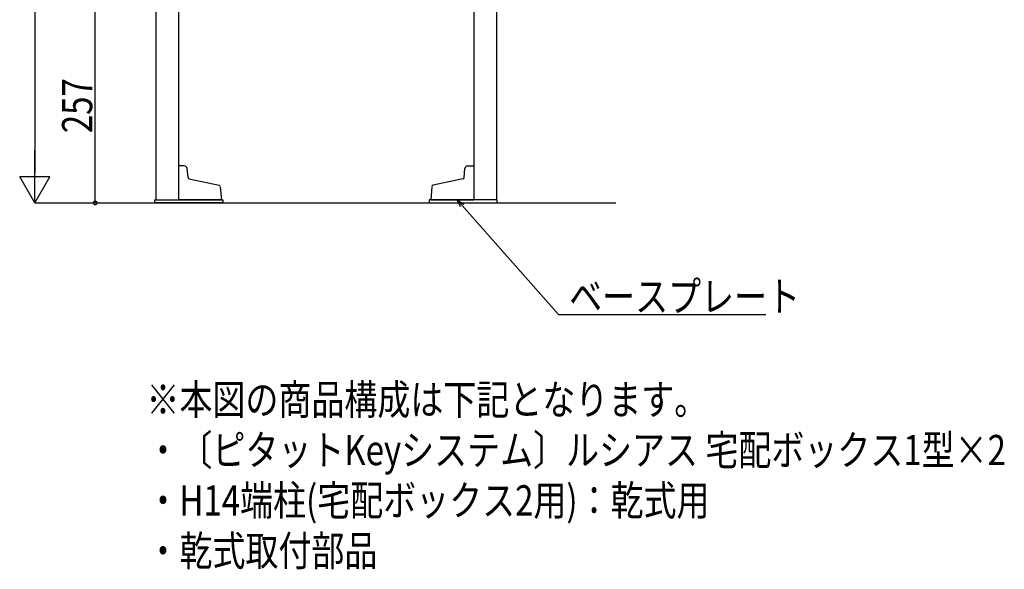
# Model space of a CAD drawing. Extents: x 0 to 27500, y 0 to 20000.
# Drawn here: x 14474 to 15777, y 15480 to 16207 of the extents above; entities that cross this region are included whole.
import ezdxf

# ---------------------------------------------------------------- set-up
doc = ezdxf.new("R2010")
doc.units = 0
doc.layers.get('0').update_dxf_attribs({"linetype": 'CONTINUOUS'})
for name, color, linetype in [('YKK_A1', 4, 'CONTINUOUS'), ('YKK_N1', 2, 'CONTINUOUS'), ('YKK_Z1', 7, 'CONTINUOUS')]:
    doc.layers.add(name, color=color, linetype=linetype)
doc.styles.add('text-b', font='extslim2.shx', dxfattribs={"width": 0.8, "bigfont": 'extfont2.shx'})

msp = doc.modelspace()

# ---------------------------------------------------------------- linework, layer by layer
at = {"layer": 'YKK_A1'}
for p, q in [((14653.5, 17414.3), (14653.5, 15968.3)), ((14683.5, 17414.3), (14683.5, 15968.3)), ((15074.5, 17414.3), (15074.5, 15968.3)), ((15104.5, 17414.3), (15104.5, 15968.3)), ((14691.3, 16013.3), (14683.5, 16013.3)), ((14683.5, 16013.3), (14683.5, 15968.3)), ((14696.4, 15997.8), (14695.3, 16009.7)), ((15061.6, 15997.8), (15062.7, 16009.7)), ((15066.7, 16013.3), (15074.5, 16013.3)), ((15074.5, 16013.3), (15074.5, 15968.3)), ((14697.9, 15996), (14737.4, 15987.6)), ((15060.1, 15996), (15020.6, 15987.6)), ((14739, 15985.8), (14740.5, 15968.3)), ((15019, 15985.8), (15017.5, 15968.3)), ((14652.5, 15968.3), (14742.5, 15968.3)), ((14652.5, 15966.8), (14652.5, 15968.3)), ((14652.5, 15964.3), (14652.5, 15966.8)), ((14742.5, 15964.3), (14652.5, 15964.3)), ((14740.5, 15968.3), (14683.5, 15968.3)), ((14742.5, 15968.3), (14742.5, 15964.3)), ((15015.5, 15968.3), (15015.5, 15964.3)), ((15105.5, 15968.3), (15015.5, 15968.3)), ((15015.5, 15964.3), (15105.5, 15964.3)), ((15017.5, 15968.3), (15074.5, 15968.3)), ((15105.5, 15966.8), (15105.5, 15968.3)), ((15105.5, 15964.3), (15105.5, 15966.8))]:
    msp.add_line(p, q, dxfattribs=at)
for centre, radius, start, end in [((14691.3, 16009.3), 4, 5, 90), ((15066.7, 16009.3), 4, 90, 175), ((14698.4, 15998), 2, 185, 257.9989), ((15059.6, 15998), 2, 282.0011, 355), ((14737, 15985.7), 2, 5, 77.9989), ((15021, 15985.7), 2, 102.0011, 175)]:
    msp.add_arc(centre, radius, start, end, dxfattribs=at)
at = {"layer": 'YKK_N1'}
for p, q in [((14493.5, 17374.3), (14493.5, 16004.3)), ((14573.5, 15964.3), (14573.5, 16221.3)), ((14493.1, 15964.3), (14492.5, 15964.3)), ((15059.1, 15960.8), (15186.7, 15816.6)), ((15186.7, 15816.6), (15461, 15816.6))]:
    msp.add_line(p, q, dxfattribs=at)
at = {"layer": 'YKK_N1', "lineweight": -2}
for p, q in [((14493.5, 15964.3), (14493.5, 16033.6)), ((14493.5, 15964.3), (14473.5, 15999)), ((14513.5, 15999), (14473.5, 15999)), ((14493.5, 15964.3), (14513.5, 15999))]:
    msp.add_line(p, q, dxfattribs=at)
at = {"layer": 'YKK_N1', "linetype": 'ByBlock', "lineweight": -2}
for p, q in [((15057.1, 15959.1), (15052.5, 15968.3)), ((15052.5, 15968.3), (15061.1, 15962.6)), ((15052.5, 15968.3), (15059.1, 15960.8))]:
    msp.add_line(p, q, dxfattribs=at)
msp.add_circle((14573.5, 15964.3), 2.5, dxfattribs=at)
at = {"layer": 'YKK_Z1'}
msp.add_line((14494.1, 15964.3), (15262.5, 15964.3), dxfattribs=at)

# ---------------------------------------------------------------- texts
at = {"style": 'text-b', "width": 0.8}
for s, p in [('※本図の商品構成は下記となります。', (14641.3, 15684.1)), ('・〔ピタットKeyシステム〕ルシアス 宅配ボックス1型×2', (14641.3, 15617.4)), ('・H14端柱(宅配ボックス2用)：乾式用', (14641.3, 15550.8)), ('・乾式取付部品', (14641.3, 15484.1))]:
    msp.add_text(s, height=40, dxfattribs=at).set_placement(p)
at = {"layer": 'YKK_N1', "style": 'text-b', "width": 0.8}
msp.add_text('257', height=40, rotation=90, dxfattribs=at).set_placement((14569.5, 16056.6))
msp.add_text('ベースプレート', height=40, dxfattribs=at).set_placement((15200.7, 15820.6))

doc.saveas('drawing.dxf')
